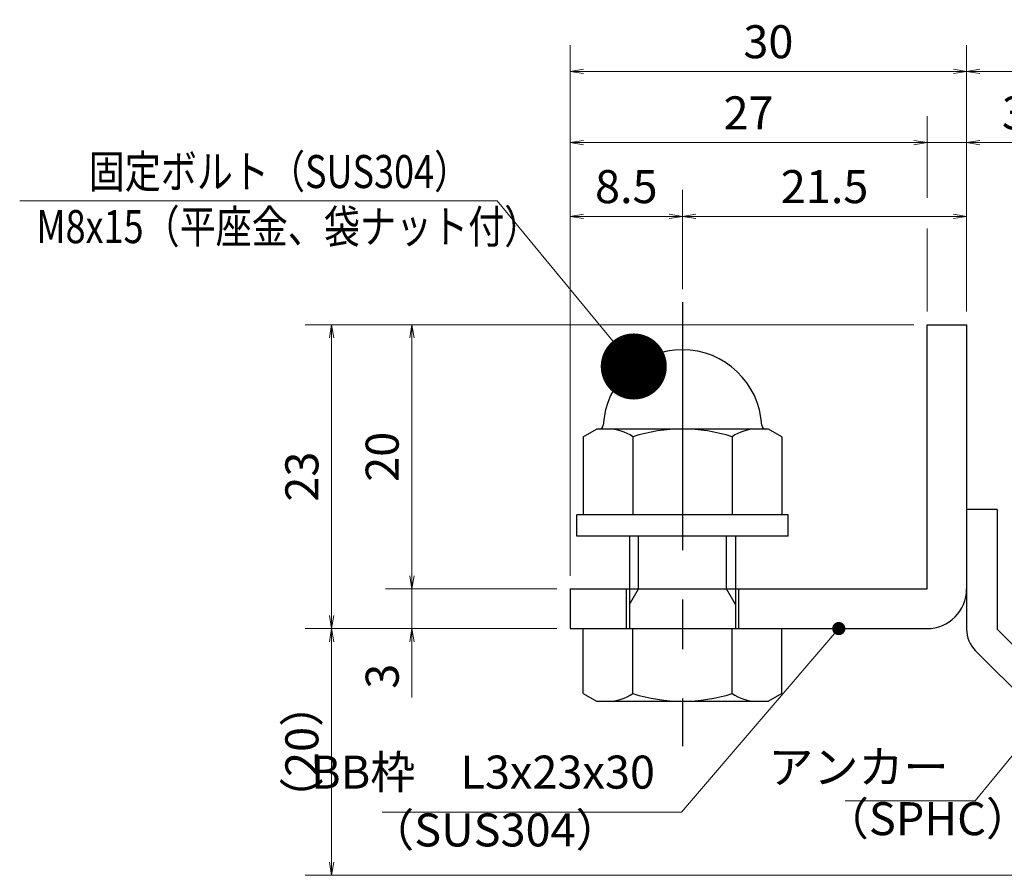
# Model space of a CAD drawing. Extents: x 0 to 2100, y 0 to 1485.
# Drawn here: x 1026 to 1398, y 270 to 594 of the extents above; entities that cross this region are included whole.
import ezdxf

# ---------------------------------------------------------------- set-up
doc = ezdxf.new("R2010")
doc.units = 0
doc.header["$LTSCALE"] = 15
doc.header["$MEASUREMENT"] = 0
doc.linetypes.add('CENTER', pattern=[2, 1.25, -0.25, 0.25, -0.25])
doc.layers.get('0').update_dxf_attribs({"color": 5, "linetype": 'CONTINUOUS'})
doc.layers.get('DEFPOINTS').update_dxf_attribs({"color": 250, "linetype": 'CONTINUOUS'})
for name, color, linetype, lineweight in [('アンカー', 7, 'CONTINUOUS', 25), ('寸法注釈', 30, 'CONTINUOUS', 18), ('枠', 7, 'CONTINUOUS', 25), ('締付部品', 7, 'CONTINUOUS', 25)]:
    doc.layers.add(name, color=color, linetype=linetype, lineweight=lineweight)
doc.styles.add('BIGFONT', font='romans.shx', dxfattribs={"width": 0.7336, "bigfont": 'extfont.shx'})
doc.styles.get("Standard").update_dxf_attribs({"font": 'ROMANS.SHX', "width": 0.8, "height": 12.5, "bigfont": 'EXTFONT.SHX'})
doc.dimstyles.get("Standard").update_dxf_attribs({"dimscale": 5, "dimtxt": 12.5, "dimasz": 2, "dimexe": 0.5, "dimexo": 0.5, "dimgap": 0.5, "dimtad": 3, "dimdec": 4, "dimdsep": 46, "dimtxsty": 'Standard', "dimblk1": 'OPEN', "dimblk2": 'OPEN', "dimsah": 1, "dimcen": 0, "dimclrd": 30, "dimclre": 30, "dimclrt": 256, "dimadec": 4, "dimazin": 2, "dimtfac": 1, "dimtdec": 4, "dimtmove": 0, "dimatfit": 3, "dimldrblk": 'OPEN', "dimfxl": 0, "dimtolj": 1, "dimlwd": -1, "dimlwe": -1, "dimarcsym": 0})

# ---------------------------------------------------------------- blocks, each defined once
blk = doc.blocks.new('_OPEN')
at = {"color": 0, "linetype": 'ByBlock'}
for p, q in [((-1, 0.1667), (0, 0)), ((0, 0), (-1, -0.1667)), ((0, 0), (-1, 0))]:
    blk.add_line(p, q, dxfattribs=at)
blk = doc.blocks.new('*D104')
at = {"layer": 'DEFPOINTS', "color": 0}
for p in [(1480.45, 574.53), (1383.93, 478.69), (1480.45, 278.44)]:
    blk.add_point(p, dxfattribs=at)
at = {"layer": '寸法注釈', "color": 30}
for p, q in [((1383.93, 483.69), (1383.93, 584.53)), ((1480.45, 283.44), (1480.45, 584.53)), ((1388.93, 574.53), (1475.45, 574.53))]:
    blk.add_line(p, q, dxfattribs=at)
at = {"layer": '寸法注釈', "color": 30, "xscale": 5, "yscale": 5, "zscale": 5, "rotation": 180}
blk.add_blockref('_OPEN', (1383.93, 574.53), dxfattribs=at)
at = {"layer": '寸法注釈', "color": 30, "xscale": 5, "yscale": 5, "zscale": 5}
blk.add_blockref('_OPEN', (1480.45, 574.53), dxfattribs=at)
at = {"layer": '寸法注釈', "color": 7, "insert": (1432.19, 585.78), "char_height": 12.5, "attachment_point": 5, "style": 'BIGFONT'}
blk.add_mtext('\\A1;（20）', dxfattribs=at)
blk = doc.blocks.new('_Dot')
at = {"color": 0, "linetype": 'ByBlock', "lineweight": -2}
blk.add_line((-0.5, 0), (-1, 0), dxfattribs=at)
at = {"color": 0, "linetype": 'ByBlock', "const_width": 0.5}
blk.add_lwpolyline([(-0.25, 0, 1), (0.25, 0, 1)], format="xyb", close=True, dxfattribs=at)
blk = doc.blocks.new('A$C6EB770D1')
at = {"layer": 'アンカー'}
for p, q in [((26.051, 19.304), (9.047, 2.3)), ((27.678, 17.678), (26.051, 19.304)), ((27.678, 17.678), (10.674, 0.674)), ((0, 2.3), (9.047, 2.3)), ((0, 2.3), (0, 0)), ((0, 0), (9.047, 0))]:
    blk.add_line(p, q, dxfattribs=at)
blk.add_arc((9.047, 2.3), 2.3, 270, 315, dxfattribs=at)
blk = doc.blocks.new('*D105')
at = {"layer": 'DEFPOINTS', "color": 0}
for p in [(1233.93, 574.53), (1383.93, 478.69), (1233.93, 378.69)]:
    blk.add_point(p, dxfattribs=at)
at = {"layer": '寸法注釈', "color": 30}
for p, q in [((1233.93, 383.69), (1233.93, 584.53)), ((1383.93, 483.69), (1383.93, 584.53)), ((1378.93, 574.53), (1238.93, 574.53))]:
    blk.add_line(p, q, dxfattribs=at)
at = {"layer": '寸法注釈', "color": 30, "xscale": 5, "yscale": 5, "zscale": 5, "rotation": 180}
blk.add_blockref('_OPEN', (1233.93, 574.53), dxfattribs=at)
at = {"layer": '寸法注釈', "color": 30, "xscale": 5, "yscale": 5, "zscale": 5}
blk.add_blockref('_OPEN', (1383.93, 574.53), dxfattribs=at)
at = {"layer": '寸法注釈', "color": 7, "insert": (1308.93, 585.78), "char_height": 12.5, "attachment_point": 5, "style": 'BIGFONT'}
blk.add_mtext('\\A1;30', dxfattribs=at)
blk = doc.blocks.new('*D106')
at = {"layer": 'DEFPOINTS', "color": 0}
for p in [(1368.93, 478.69), (1174.08, 378.69), (1233.93, 378.69)]:
    blk.add_point(p, dxfattribs=at)
at = {"layer": '寸法注釈', "color": 30}
for p, q in [((1363.93, 478.69), (1164.08, 478.69)), ((1174.08, 473.69), (1174.08, 383.69)), ((1228.93, 378.69), (1164.08, 378.69))]:
    blk.add_line(p, q, dxfattribs=at)
at = {"layer": '寸法注釈', "color": 30, "xscale": 5, "yscale": 5, "zscale": 5}
for p, rotation in [((1174.08, 478.69), 90), ((1174.08, 378.69), 270)]:
    blk.add_blockref('_OPEN', p, dxfattribs=dict(at, rotation=rotation))
at = {"layer": '寸法注釈', "color": 7, "insert": (1162.83, 428.69), "char_height": 12.5, "attachment_point": 5, "rotation": 90, "style": 'BIGFONT'}
blk.add_mtext('\\A1;20', dxfattribs=at)
blk = doc.blocks.new('*D107')
at = {"layer": 'DEFPOINTS', "color": 0}
for p in [(1368.93, 478.69), (1143.7, 363.69), (1233.93, 363.69)]:
    blk.add_point(p, dxfattribs=at)
at = {"layer": '寸法注釈', "color": 30}
for p, q in [((1363.93, 478.69), (1133.7, 478.69)), ((1143.7, 473.69), (1143.7, 368.69)), ((1228.93, 363.69), (1133.7, 363.69))]:
    blk.add_line(p, q, dxfattribs=at)
at = {"layer": '寸法注釈', "color": 30, "xscale": 5, "yscale": 5, "zscale": 5}
for p, rotation in [((1143.7, 478.69), 90), ((1143.7, 363.69), 270)]:
    blk.add_blockref('_OPEN', p, dxfattribs=dict(at, rotation=rotation))
at = {"layer": '寸法注釈', "color": 7, "insert": (1132.45, 421.19), "char_height": 12.5, "attachment_point": 5, "rotation": 90, "style": 'BIGFONT'}
blk.add_mtext('\\A1;23', dxfattribs=at)
blk = doc.blocks.new('*D108')
at = {"layer": 'DEFPOINTS', "color": 0}
for p in [(1143.7, 363.69), (1233.93, 363.69), (1472.32, 270.3)]:
    blk.add_point(p, dxfattribs=at)
at = {"layer": '寸法注釈', "color": 30}
for p, q in [((1228.93, 363.69), (1133.7, 363.69)), ((1143.7, 275.3), (1143.7, 358.69)), ((1467.32, 270.3), (1133.7, 270.3))]:
    blk.add_line(p, q, dxfattribs=at)
at = {"layer": '寸法注釈', "color": 30, "xscale": 5, "yscale": 5, "zscale": 5}
for p, rotation in [((1143.7, 363.69), 90), ((1143.7, 270.3), 270)]:
    blk.add_blockref('_OPEN', p, dxfattribs=dict(at, rotation=rotation))
at = {"layer": '寸法注釈', "color": 7, "insert": (1132.45, 317), "char_height": 12.5, "attachment_point": 5, "rotation": 90, "style": 'BIGFONT'}
blk.add_mtext('\\A1;（20）', dxfattribs=at)
blk = doc.blocks.new('*D109')
at = {"layer": 'DEFPOINTS', "color": 0}
for p in [(1233.93, 378.69), (1174.08, 363.69), (1233.93, 363.69)]:
    blk.add_point(p, dxfattribs=at)
at = {"layer": '寸法注釈', "color": 30}
for p, q in [((1174.08, 383.69), (1174.08, 388.69)), ((1228.93, 378.69), (1164.08, 378.69)), ((1174.08, 378.69), (1174.08, 363.69)), ((1228.93, 363.69), (1164.08, 363.69)), ((1174.08, 358.69), (1174.08, 337.58))]:
    blk.add_line(p, q, dxfattribs=at)
at = {"layer": '寸法注釈', "color": 30, "xscale": 5, "yscale": 5, "zscale": 5}
for p, rotation in [((1174.08, 378.69), 270), ((1174.08, 363.69), 90)]:
    blk.add_blockref('_OPEN', p, dxfattribs=dict(at, rotation=rotation))
at = {"layer": '寸法注釈', "color": 7, "insert": (1162.83, 345.64), "char_height": 12.5, "attachment_point": 5, "rotation": 90, "style": 'BIGFONT'}
blk.add_mtext('\\A1;3', dxfattribs=at)
blk = doc.blocks.new('A$C137235B9')
at = {"layer": '枠'}
for p, q in [((21.693, 12.25), (24.693, 12.25)), ((21.693, 3.75), (24.693, 3.75))]:
    blk.add_line(p, q, dxfattribs=at)
at = {"layer": '締付部品'}
for p, q in [((16.093, 16), (16.093, 0)), ((17.693, 16), (16.093, 16)), ((17.693, 16), (17.693, 0)), ((10.174, 15.506), (9.593, 14.5)), ((10.174, 15.506), (16.093, 15.506)), ((24.693, 0.494), (24.693, 15.506)), ((29.613, 15.506), (24.693, 15.506)), ((29.613, 15.506), (30.193, 14.5)), ((9.593, 14.5), (9.593, 1.5)), ((30.193, 1.5), (30.193, 14.5)), ((17.693, 12), (24.693, 12)), ((22.866, 12), (21.693, 11.323)), ((21.693, 4), (21.693, 12)), ((10.174, 11.753), (16.093, 11.753)), ((21.693, 11.323), (17.693, 11.323)), ((29.613, 11.753), (24.693, 11.753)), ((21.693, 4.677), (17.693, 4.677)), ((22.866, 4), (21.693, 4.677)), ((10.174, 4.247), (16.093, 4.247)), ((17.693, 4), (24.693, 4)), ((29.613, 4.247), (24.693, 4.247)), ((10.174, 0.494), (9.593, 1.5)), ((29.613, 0.494), (30.193, 1.5)), ((10.174, 0.494), (16.093, 0.494)), ((17.693, 0), (16.093, 0)), ((29.613, 0.494), (24.693, 0.494))]:
    blk.add_line(p, q, dxfattribs=at)
at = {"layer": '締付部品', "color": 6, "linetype": 'CENTER'}
blk.add_line((0, 8), (33.589, 8), dxfattribs=at)
at = {"layer": '締付部品'}
for centre, radius, start, end in [((9.293, 14.293), 0.3, 272.7294, 0), ((9.593, 8), 6, 92.7294, 267.2706), ((12.916, 13.629), 3.323, 180, 214.38425), ((26.871, 13.629), 3.323, 325.61575, 0), ((22.013, 8), 12.419, 162.41205, 197.58795), ((17.774, 8), 12.419, 342.41205, 17.58795), ((12.916, 2.371), 3.323, 145.61575, 180), ((26.871, 2.371), 3.323, 0, 34.38425), ((9.293, 1.707), 0.3, 0, 87.2706)]:
    blk.add_arc(centre, radius, start, end, dxfattribs=at)
blk = doc.blocks.new('*D110')
at = {"layer": 'DEFPOINTS', "color": 0}
for p in [(1383.93, 519.7), (1276.43, 487.16), (1383.93, 478.69)]:
    blk.add_point(p, dxfattribs=at)
at = {"layer": '寸法注釈', "color": 30}
for p, q in [((1276.43, 492.16), (1276.43, 529.7)), ((1383.93, 483.69), (1383.93, 529.7)), ((1281.43, 519.7), (1378.93, 519.7))]:
    blk.add_line(p, q, dxfattribs=at)
at = {"layer": '寸法注釈', "color": 30, "xscale": 5, "yscale": 5, "zscale": 5, "rotation": 180}
blk.add_blockref('_OPEN', (1276.43, 519.7), dxfattribs=at)
at = {"layer": '寸法注釈', "color": 30, "xscale": 5, "yscale": 5, "zscale": 5}
blk.add_blockref('_OPEN', (1383.93, 519.7), dxfattribs=at)
at = {"layer": '寸法注釈', "color": 7, "insert": (1330.18, 530.95), "char_height": 12.5, "attachment_point": 5, "style": 'BIGFONT'}
blk.add_mtext('\\A1;21.5', dxfattribs=at)
blk = doc.blocks.new('*D111')
at = {"layer": 'DEFPOINTS', "color": 0}
for p in [(1233.93, 547.6), (1368.93, 478.69), (1233.93, 403.69)]:
    blk.add_point(p, dxfattribs=at)
at = {"layer": '寸法注釈', "color": 30}
blk.add_line((1363.93, 547.6), (1238.93, 547.6), dxfattribs=at)
at = {"layer": '寸法注釈', "color": 30, "xscale": 5, "yscale": 5, "zscale": 5, "rotation": 180}
blk.add_blockref('_OPEN', (1233.93, 547.6), dxfattribs=at)
at = {"layer": '寸法注釈', "color": 30, "xscale": 5, "yscale": 5, "zscale": 5}
blk.add_blockref('_OPEN', (1368.93, 547.6), dxfattribs=at)
at = {"layer": '寸法注釈', "color": 7, "insert": (1301.43, 558.85), "char_height": 12.5, "attachment_point": 5, "style": 'BIGFONT'}
blk.add_mtext('\\A1;27', dxfattribs=at)
blk = doc.blocks.new('*D112')
at = {"layer": 'DEFPOINTS', "color": 0}
for p in [(1383.93, 547.6), (1368.93, 478.69), (1383.93, 478.69)]:
    blk.add_point(p, dxfattribs=at)
at = {"layer": '寸法注釈', "color": 30}
for p, q in [((1363.93, 547.6), (1358.93, 547.6)), ((1368.93, 547.6), (1383.93, 547.6)), ((1388.93, 547.6), (1410.04, 547.6))]:
    blk.add_line(p, q, dxfattribs=at)
at = {"layer": '寸法注釈', "color": 30, "xscale": 5, "yscale": 5, "zscale": 5}
blk.add_blockref('_OPEN', (1368.93, 547.6), dxfattribs=at)
at = {"layer": '寸法注釈', "color": 30, "xscale": 5, "yscale": 5, "zscale": 5, "rotation": 180}
blk.add_blockref('_OPEN', (1383.93, 547.6), dxfattribs=at)
at = {"layer": '寸法注釈', "color": 7, "insert": (1401.99, 558.85), "char_height": 12.5, "attachment_point": 5, "style": 'BIGFONT'}
blk.add_mtext('\\A1;3', dxfattribs=at)
blk = doc.blocks.new('*D113')
at = {"layer": 'DEFPOINTS', "color": 0}
for p in [(1276.43, 519.7), (1276.43, 487.16), (1233.93, 403.69)]:
    blk.add_point(p, dxfattribs=at)
at = {"layer": '寸法注釈', "color": 30}
for p, q in [((1233.93, 408.69), (1233.93, 529.7)), ((1276.43, 492.16), (1276.43, 529.7)), ((1238.93, 519.7), (1271.43, 519.7))]:
    blk.add_line(p, q, dxfattribs=at)
at = {"layer": '寸法注釈', "color": 30, "xscale": 5, "yscale": 5, "zscale": 5, "rotation": 180}
blk.add_blockref('_OPEN', (1233.93, 519.7), dxfattribs=at)
at = {"layer": '寸法注釈', "color": 30, "xscale": 5, "yscale": 5, "zscale": 5}
blk.add_blockref('_OPEN', (1276.43, 519.7), dxfattribs=at)
at = {"layer": '寸法注釈', "color": 7, "insert": (1255.18, 530.95), "char_height": 12.5, "attachment_point": 5, "style": 'BIGFONT'}
blk.add_mtext('\\A1;8.5', dxfattribs=at)

msp = doc.modelspace()

# ---------------------------------------------------------------- linework, layer by layer
at = {"layer": '寸法注釈'}
for p, q in [((1368.93, 526.74), (1368.93, 557.6)), ((1368.93, 483.69), (1368.93, 515.13))]:
    msp.add_line(p, q, dxfattribs=at)
at = {"layer": '枠'}
for p, q in [((1368.93, 478.69), (1383.93, 478.69)), ((1368.93, 378.69), (1368.93, 478.69)), ((1383.93, 478.69), (1383.93, 378.69)), ((1233.93, 378.69), (1368.93, 378.69)), ((1233.93, 378.69), (1233.93, 363.69)), ((1233.93, 363.69), (1368.93, 363.69))]:
    msp.add_line(p, q, dxfattribs=at)
msp.add_arc((1368.93, 378.69), 15, 270, 0, dxfattribs=at)

# ---------------------------------------------------------------- block references
at = {"layer": 'アンカー', "xscale": 5, "yscale": 5, "zscale": 5, "rotation": 270}
msp.add_blockref('A$C6EB770D1', (1383.93, 408.69), dxfattribs=at)
at = {"layer": '締付部品', "xscale": 5, "yscale": 5, "zscale": 5, "rotation": 270}
msp.add_blockref('A$C137235B9', (1236.43, 487.16), dxfattribs=at)

# ---------------------------------------------------------------- texts
at = {"layer": '寸法注釈', "color": 7, "style": 'BIGFONT', "width": 0.8}
for s, p in [('固定ボルト（SUS304）', (1051.8, 530.4)), ('M8x15（平座金、袋ナット付）', (1031.98, 509.56))]:
    msp.add_text(s, height=12.5, dxfattribs=at).set_placement(p)
at = {"layer": '寸法注釈', "color": 7, "char_height": 12.5, "style": 'BIGFONT'}
for s, insert, attachment_point in [('BB枠\u3000L3x23x30', (1266.01, 299.21), 9), ('アンカー', (1377.11, 309.69), 6), ('（SPHC）', (1329.91, 281.59), 7), ('（SUS304）', (1157.92, 277.33), 7)]:
    msp.add_mtext(s, dxfattribs=dict(at, insert=insert, attachment_point=attachment_point))

# ---------------------------------------------------------------- dimensions: what is measured, and where the dimension line sits
at = {"layer": '寸法注釈'}
for base, p1, p2, override, picture, middle in [((1233.93, 574.53), (1383.93, 478.69), (1233.93, 378.69), {"dimscale": 5, "dimtxt": 2.5, "dimasz": 1, "dimexe": 2, "dimexo": 1, "dimgap": 1, "dimtad": 3, "dimtih": 0, "dimtoh": 0, "dimdec": 1, "dimlfac": 0.2, "dimzin": 8, "dimtxsty": 'BIGFONT', "dimblk": 'Dot', "dimcen": -0.09, "dimclrd": 30, "dimclre": 30, "dimclrt": 7, "dimadec": 1, "dimtdec": 1, "dimtofl": 1, "dimldrblk": 'Dot', "dimtvp": 1, "dimtzin": 8}, '*D105', (1308.93, 585.78)), ((1233.93, 547.6), (1368.93, 478.69), (1233.93, 403.69), {"dimscale": 5, "dimtxt": 2.5, "dimasz": 1, "dimexe": 2, "dimexo": 1, "dimgap": 1, "dimtad": 3, "dimtih": 0, "dimtoh": 0, "dimdec": 1, "dimlfac": 0.2, "dimzin": 8, "dimtxsty": 'BIGFONT', "dimblk": 'Dot', "dimcen": -0.09, "dimse1": 1, "dimse2": 1, "dimclrd": 30, "dimclre": 30, "dimclrt": 7, "dimadec": 1, "dimtdec": 1, "dimtofl": 1, "dimldrblk": 'Dot', "dimtvp": 1, "dimtzin": 8}, '*D111', (1301.43, 558.85)), ((1383.93, 547.6), (1368.93, 478.69), (1383.93, 478.69), {"dimscale": 5, "dimtxt": 2.5, "dimasz": 1, "dimexe": 2, "dimexo": 1, "dimgap": 1, "dimtad": 3, "dimtih": 0, "dimtoh": 0, "dimdec": 1, "dimlfac": 0.2, "dimzin": 8, "dimtxsty": 'BIGFONT', "dimblk": 'Dot', "dimcen": -0.09, "dimse1": 1, "dimse2": 1, "dimclrd": 30, "dimclre": 30, "dimclrt": 7, "dimadec": 1, "dimtdec": 1, "dimtofl": 1, "dimldrblk": 'Dot', "dimtvp": 1, "dimtzin": 8}, '*D112', (1401.99, 558.85)), ((1276.43, 519.7), (1233.93, 403.69), (1276.43, 487.16), {"dimscale": 5, "dimtxt": 2.5, "dimasz": 1, "dimexe": 2, "dimexo": 1, "dimgap": 1, "dimtad": 3, "dimtih": 0, "dimtoh": 0, "dimdec": 1, "dimlfac": 0.2, "dimzin": 8, "dimtxsty": 'BIGFONT', "dimblk": 'Dot', "dimcen": -0.09, "dimclrd": 30, "dimclre": 30, "dimclrt": 7, "dimadec": 1, "dimtdec": 1, "dimtofl": 1, "dimldrblk": 'Dot', "dimtvp": 1, "dimtzin": 8}, '*D113', (1255.18, 530.95)), ((1383.93, 519.7), (1276.43, 487.16), (1383.93, 478.69), {"dimscale": 5, "dimtxt": 2.5, "dimasz": 1, "dimexe": 2, "dimexo": 1, "dimgap": 1, "dimtad": 3, "dimtih": 0, "dimtoh": 0, "dimdec": 1, "dimlfac": 0.2, "dimzin": 8, "dimtxsty": 'BIGFONT', "dimblk": 'Dot', "dimcen": -0.09, "dimclrd": 30, "dimclre": 30, "dimclrt": 7, "dimadec": 1, "dimtdec": 1, "dimtofl": 1, "dimldrblk": 'Dot', "dimtvp": 1, "dimtzin": 8}, '*D110', (1330.18, 530.95))]:
    dim = msp.add_linear_dim(base=base, p1=p1, p2=p2, dimstyle='Standard', override=override, dxfattribs=at)
    dim.commit()
    dim.dimension.update_dxf_attribs({"geometry": picture, "text_midpoint": middle})
dim = msp.add_linear_dim(base=(1480.45, 574.53), p1=(1383.93, 478.69), p2=(1480.45, 278.44), text='（20）', dimstyle='Standard', override={"dimscale": 5, "dimtxt": 2.5, "dimasz": 1, "dimexe": 2, "dimexo": 1, "dimgap": 1, "dimtad": 3, "dimtih": 0, "dimtoh": 0, "dimdec": 1, "dimlfac": 0.2, "dimzin": 8, "dimtxsty": 'BIGFONT', "dimblk": 'Dot', "dimcen": -0.09, "dimclrd": 30, "dimclre": 30, "dimclrt": 7, "dimadec": 1, "dimtdec": 1, "dimtofl": 1, "dimldrblk": 'Dot', "dimtvp": 1, "dimtzin": 8}, dxfattribs=at)
dim.commit()
dim.dimension.update_dxf_attribs({"geometry": '*D104', "text_midpoint": (1432.19, 585.78)})
for base, p1, p2, picture, middle in [((1143.7, 363.69), (1368.93, 478.69), (1233.93, 363.69), '*D107', (1132.45, 421.19)), ((1174.08, 378.69), (1368.93, 478.69), (1233.93, 378.69), '*D106', (1162.83, 428.69)), ((1174.08, 363.69), (1233.93, 378.69), (1233.93, 363.69), '*D109', (1162.83, 345.64))]:
    dim = msp.add_linear_dim(base=base, p1=p1, p2=p2, angle=90, dimstyle='Standard', override={"dimscale": 5, "dimtxt": 2.5, "dimasz": 1, "dimexe": 2, "dimexo": 1, "dimgap": 1, "dimtad": 3, "dimtih": 0, "dimtoh": 0, "dimdec": 1, "dimlfac": 0.2, "dimzin": 8, "dimtxsty": 'BIGFONT', "dimblk": 'Dot', "dimcen": -0.09, "dimclrd": 30, "dimclre": 30, "dimclrt": 7, "dimadec": 1, "dimtdec": 1, "dimtofl": 1, "dimldrblk": 'Dot', "dimtvp": 1, "dimtzin": 8}, dxfattribs=at)
    dim.commit()
    dim.dimension.update_dxf_attribs({"geometry": picture, "text_midpoint": middle})
dim = msp.add_linear_dim(base=(1143.7, 363.69), p1=(1472.32, 270.3), p2=(1233.93, 363.69), angle=90, text='（20）', dimstyle='Standard', override={"dimscale": 5, "dimtxt": 2.5, "dimasz": 1, "dimexe": 2, "dimexo": 1, "dimgap": 1, "dimtad": 3, "dimtih": 0, "dimtoh": 0, "dimdec": 1, "dimlfac": 0.2, "dimzin": 8, "dimtxsty": 'BIGFONT', "dimblk": 'Dot', "dimcen": -0.09, "dimclrd": 30, "dimclre": 30, "dimclrt": 7, "dimadec": 1, "dimtdec": 1, "dimtofl": 1, "dimldrblk": 'Dot', "dimtvp": 1, "dimtzin": 8}, dxfattribs=at)
dim.commit()
dim.dimension.update_dxf_attribs({"geometry": '*D108', "text_midpoint": (1132.45, 317)})

# ---------------------------------------------------------------- leaders
msp.add_leader([(1258.01, 462.87), (1206.35, 525.61), (1025.71, 525.61)], dimstyle='Standard', override={"dimasz": 20, "dimldrblk": 'DotSmall'}, dxfattribs=at)
at = {"layer": '寸法注釈', "annotation_type": 0, "has_hookline": 1, "hookline_direction": 1}
for points, override, text_width in [([(1335.56, 363.69), (1276.01, 294.21), (1271.01, 294.21)], {"dimscale": 5, "dimtxt": 2.5, "dimasz": 1, "dimexe": 2, "dimexo": 1, "dimgap": 1, "dimtad": 3, "dimtih": 0, "dimtoh": 0, "dimdec": 1, "dimzin": 8, "dimtxsty": 'BIGFONT', "dimcen": -0.09, "dimclrd": 30, "dimclre": 30, "dimclrt": 7, "dimadec": 1, "dimtdec": 1, "dimtofl": 1, "dimldrblk": 'Dot', "dimtvp": 1, "dimtzin": 8}, 103.23), ([(1412.78, 329.85), (1387.11, 298.44), (1382.11, 298.44)], {"dimscale": 5, "dimtxt": 2.5, "dimasz": 1, "dimexe": 2, "dimexo": 1, "dimgap": 1, "dimtad": 3, "dimtih": 0, "dimtoh": 0, "dimdec": 1, "dimlfac": 0.2, "dimzin": 8, "dimtxsty": 'BIGFONT', "dimcen": -0.09, "dimclrd": 30, "dimclre": 30, "dimclrt": 7, "dimadec": 1, "dimtdec": 1, "dimtofl": 1, "dimldrblk": 'Dot', "dimtvp": 1, "dimtzin": 8}, 39.13)]:
    msp.add_leader(points, dimstyle='Standard', override=override, dxfattribs=dict(at, text_width=text_width))

doc.saveas('drawing.dxf')
